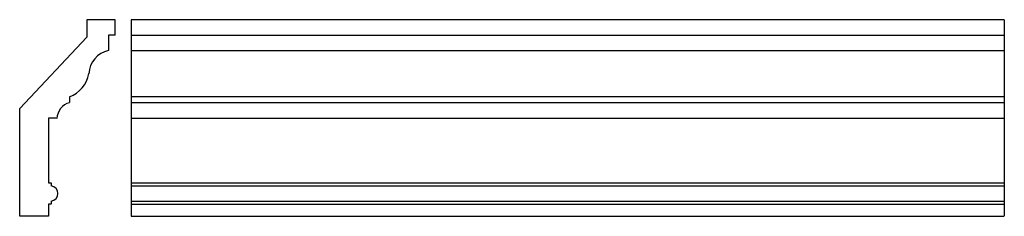
# Model space of a CAD drawing. Extents: x 3516 to 4547, y -7154 to -6949.
import ezdxf

# ---------------------------------------------------------------- set-up
doc = ezdxf.new("R2010")
doc.units = 0
doc.header["$MEASUREMENT"] = 0
for name, color, linetype, lineweight in [('0_Ном_пера__7', 7, 'Continuous', 35), ('2D-чертеж - Общий_Ном_пера__1', 7, 'Continuous', 13), ('Eioa_ua_- Ia_aai_iaea_Ном_пера__7', 7, 'Continuous', 35), ('Iaiei_ea - E_uoa_Ном_пера__7', 7, 'Continuous', 35)]:
    doc.layers.add(name, color=color, linetype=linetype, lineweight=lineweight)

msp = doc.modelspace()

# ---------------------------------------------------------------- linework, layer by layer
at = {"layer": '0_Ном_пера__7', "color": 0, "linetype": 'ByBlock', "lineweight": -2}
for p, q in [((3616.2, -6948.6), (3586.3, -6948.6)), ((3633, -6948.6), (3633, -7153.8)), ((4546.6, -6948.6), (4546.6, -7153.8)), ((3616.2, -6964.5), (3609.2, -6964.5)), ((3516.2, -7153.8), (3516.2, -7041.4)), ((3555.2, -7051.5), (3546.2, -7051.5)), ((3549.2, -7141), (3546.2, -7141)), ((3546.2, -7153.8), (3516.2, -7153.8))]:
    msp.add_line(p, q, dxfattribs=at)
for centre, radius, start, end in [((3614, -7005.6), 25.3, 101.0017, 178.3983), ((3557.4, -6999.1), 31.8, 289.8325, 349.5601), ((3573.1, -7052.4), 17.9, 105.926, 177.6539), ((3548.2, -7130), 8.06, 277.2061, 82.7939)]:
    msp.add_arc(centre, radius, start, end, dxfattribs=at)
at = {"layer": '2D-чертеж - Общий_Ном_пера__1', "color": 0, "linetype": 'ByBlock', "lineweight": -2}
for p, q in [((3586.3, -6948.6), (3586.3, -6966.6)), ((3586.3, -6966.6), (3516.2, -7041.4)), ((3546.2, -7119), (3549.2, -7119)), ((3549.2, -7119), (3549.2, -7122))]:
    msp.add_line(p, q, dxfattribs=at)
at = {"layer": 'Eioa_ua_- Ia_aai_iaea_Ном_пера__7', "color": 0, "linetype": 'ByBlock', "lineweight": -2}
for p, q in [((3616.2, -6964.6), (3616.2, -6948.6)), ((3609.2, -6964.5), (3609.2, -6980.7)), ((3633, -6964.6), (4546.6, -6964.6)), ((3633, -6980.7), (4546.6, -6980.7)), ((3568.2, -7029), (3568.2, -7035.1)), ((4546.6, -7029), (3633, -7029)), ((3633, -7035.1), (4546.6, -7035.1)), ((3546.2, -7051.5), (3546.2, -7119)), ((3633, -7051.5), (4546.6, -7051.5)), ((3633, -7119), (4546.2, -7119)), ((3633, -7122), (4546.6, -7122)), ((3549.2, -7138), (3549.2, -7141)), ((3633, -7138), (4546.6, -7138)), ((3546.2, -7141), (3546.2, -7153.8)), ((3633, -7141), (4546.6, -7141)), ((3633, -7153.8), (4546.2, -7153.8))]:
    msp.add_line(p, q, dxfattribs=at)
at = {"layer": 'Iaiei_ea - E_uoa_Ном_пера__7', "color": 0, "linetype": 'ByBlock', "lineweight": -2}
msp.add_line((4546.6, -6948.6), (3633, -6948.6), dxfattribs=at)

doc.saveas('drawing.dxf')
